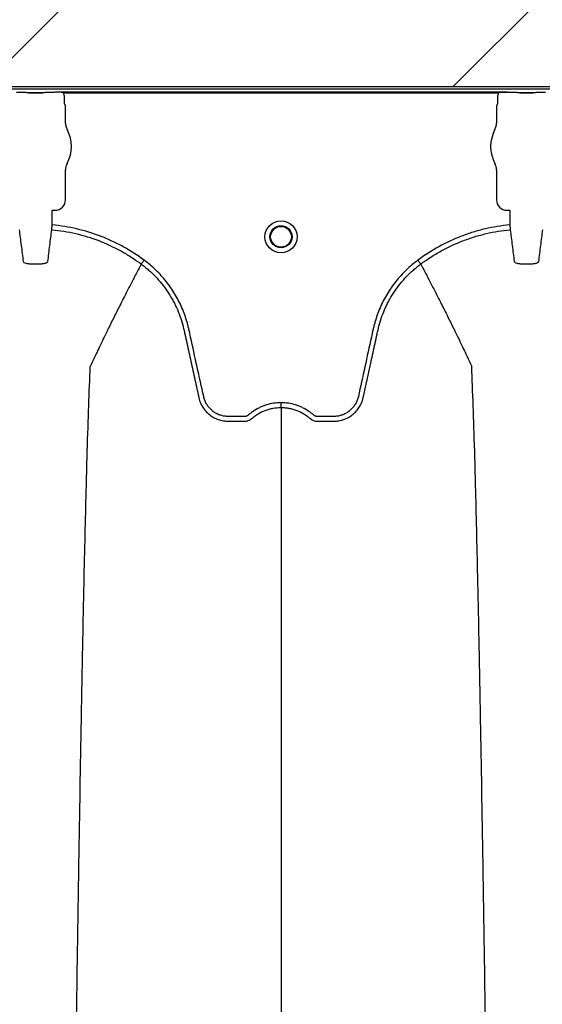
# Model space of a CAD drawing. Units: inches. Extents: x -3563 to -470, y -1462 to 641.
# Drawn here: x -3439 to -3433, y -1429 to -1418 of the extents above; entities that cross this region are included whole.
import ezdxf

# ---------------------------------------------------------------- set-up
doc = ezdxf.new("R2010")
doc.units = ezdxf.units.IN
doc.header["$MEASUREMENT"] = 0

msp = doc.modelspace()

# ---------------------------------------------------------------- hatches: boundary and pattern name
h = msp.add_hatch()
h.set_pattern_fill('AR-HBONE', color=8)
h.set_pattern_definition([(45, (-3305.594, -1991.1174), (0, 5.656854), [12, -4]), (135, (-3302.7655, -1988.289), (4e-16, 5.656854), [12, -4])])
edge = h.paths.add_edge_path()
edge.add_line((-3545.819, -1401.484), (-3534.598, -1401.484))
edge.add_arc((-3516.368, -1400.662), 18.248, 182.5802, 220.2352)
edge.add_line((-3530.299, -1412.449), (-3365.819, -1412.449))
edge.add_line((-3365.819, -1412.449), (-3365.819, -1418.313))
edge.add_line((-3365.819, -1418.313), (-3529.991, -1418.313))
edge.add_arc((-3519.916, -1429.081), 14.746, 133.094, 180.9588)
edge.add_line((-3534.66, -1429.328), (-3545.819, -1429.328))
edge.add_line((-3545.819, -1429.328), (-3545.819, -1401.833))

# ---------------------------------------------------------------- linework, layer by layer
at = {"color": 7, "linetype": 'Continuous', "lineweight": 25}
for p, q in [((-3442.453, -1418.336), (-3357.399, -1418.336)), ((-3439.447, -1418.381), (-3439.491, -1418.381)), ((-3439.447, -1418.381), (-3439.491, -1418.381)), ((-3439.181, -1418.385), (-3439.346, -1418.385)), ((-3439.346, -1418.385), (-3439.346, -1418.386)), ((-3439.346, -1418.386), (-3439.181, -1418.386)), ((-3439.181, -1418.385), (-3439.181, -1418.386)), ((-3439.036, -1418.381), (-3439.079, -1418.381)), ((-3439.036, -1418.381), (-3439.079, -1418.381)), ((-3439.033, -1418.38), (-3439.036, -1418.381)), ((-3439.033, -1418.38), (-3439.036, -1418.381)), ((-3439.031, -1418.375), (-3439.033, -1418.38)), ((-3439.031, -1418.375), (-3439.033, -1418.38)), ((-3433.587, -1418.375), (-3439.031, -1418.375)), ((-3438.928, -1418.385), (-3433.69, -1418.385)), ((-3438.915, -1418.512), (-3438.915, -1418.44)), ((-3433.704, -1418.44), (-3433.704, -1418.512)), ((-3433.585, -1418.38), (-3433.587, -1418.375)), ((-3433.582, -1418.381), (-3433.585, -1418.38)), ((-3433.539, -1418.381), (-3433.582, -1418.381)), ((-3433.273, -1418.385), (-3433.437, -1418.385)), ((-3433.437, -1418.385), (-3433.437, -1418.386)), ((-3433.437, -1418.386), (-3433.273, -1418.386)), ((-3433.273, -1418.385), (-3433.273, -1418.386)), ((-3433.128, -1418.381), (-3433.171, -1418.381)), ((-3438.903, -1418.544), (-3438.912, -1418.521)), ((-3438.903, -1418.748), (-3438.903, -1418.544)), ((-3433.707, -1418.521), (-3433.716, -1418.544)), ((-3433.716, -1418.544), (-3433.716, -1418.748)), ((-3438.903, -1419.674), (-3438.903, -1419.311)), ((-3433.716, -1419.311), (-3433.716, -1419.674)), ((-3439.061, -1419.799), (-3439.058, -1419.796)), ((-3439.061, -1419.974), (-3439.061, -1419.799)), ((-3439.058, -1419.796), (-3439.026, -1419.796)), ((-3433.593, -1419.796), (-3433.56, -1419.796)), ((-3433.56, -1419.796), (-3433.557, -1419.799)), ((-3433.557, -1419.799), (-3433.557, -1419.974)), ((-3439.067, -1420.032), (-3439.061, -1419.974)), ((-3433.557, -1419.974), (-3433.552, -1420.032)), ((-3437.991, -1420.446), (-3437.991, -1420.446)), ((-3434.627, -1420.446), (-3434.627, -1420.446))]:
    msp.add_line(p, q, dxfattribs=at)
msp.add_lwpolyline([(-3545.819, -1401.484), (-3534.598, -1401.484, 0.165796), (-3530.299, -1412.449), (-3365.819, -1412.449), (-3365.819, -1418.313), (-3529.991, -1418.313, 0.21194), (-3534.66, -1429.328), (-3545.819, -1429.328), (-3545.819, -1401.833)], format="xyb")
for radius in [0.193, 0.133, 0.125]:
    msp.add_circle((-3436.309, -1420.117), radius, dxfattribs=at)
for centre, radius, start, end in [((-3439.345, -1418.457), 0.071, 75.9373, 90.6841), ((-3439.182, -1418.457), 0.071, 89.3159, 104.0627), ((-3433.436, -1418.457), 0.071, 75.9373, 90.6841), ((-3433.274, -1418.457), 0.071, 89.3159, 104.0627), ((-3438.908, -1418.517), 0.0057, 180.9639, 226.1708), ((-3433.711, -1418.517), 0.0057, 313.8292, 359.0361), ((-3438.745, -1418.748), 0.157, 180, 208.5128), ((-3439.263, -1419.03), 0.432, 331.4872, 28.5128), ((-3433.355, -1419.03), 0.432, 151.4872, 208.5128), ((-3433.873, -1418.748), 0.157, 331.4872, 0), ((-3438.745, -1419.311), 0.157, 151.4872, 180), ((-3433.873, -1419.311), 0.157, 360, 28.5128), ((-3439.026, -1419.674), 0.123, 269.9881, 0.0119), ((-3433.593, -1419.674), 0.123, 179.9881, 270.0119)]:
    msp.add_arc(centre, radius, start, end, dxfattribs=at)
for points, knots in [([(-3439.346, -1418.385), (-3439.346, -1418.385), (-3439.347, -1418.385), (-3439.348, -1418.385), (-3439.348, -1418.385), (-3439.349, -1418.385), (-3439.35, -1418.385), (-3439.352, -1418.385), (-3439.354, -1418.384), (-3439.359, -1418.384), (-3439.362, -1418.384), (-3439.373, -1418.383), (-3439.382, -1418.382), (-3439.399, -1418.381), (-3439.408, -1418.381), (-3439.428, -1418.381), (-3439.437, -1418.381), (-3439.447, -1418.381)], [0, 0, 0, 0, 0.015625, 0.015625, 0.03125, 0.03125, 0.0625, 0.0625, 0.125, 0.125, 0.25, 0.25, 0.5, 0.5, 0.75, 0.75, 1, 1, 1, 1]), ([(-3439.346, -1418.385), (-3439.346, -1418.385), (-3439.347, -1418.385), (-3439.348, -1418.385), (-3439.348, -1418.385), (-3439.349, -1418.385), (-3439.35, -1418.385), (-3439.352, -1418.385), (-3439.354, -1418.384), (-3439.359, -1418.384), (-3439.362, -1418.384), (-3439.373, -1418.383), (-3439.382, -1418.382), (-3439.399, -1418.381), (-3439.408, -1418.381), (-3439.428, -1418.381), (-3439.437, -1418.381), (-3439.447, -1418.381)], [0, 0, 0, 0, 0.015625, 0.015625, 0.03125, 0.03125, 0.0625, 0.0625, 0.125, 0.125, 0.25, 0.25, 0.5, 0.5, 0.75, 0.75, 1, 1, 1, 1]), ([(-3439.079, -1418.381), (-3439.089, -1418.381), (-3439.099, -1418.381), (-3439.118, -1418.381), (-3439.128, -1418.381), (-3439.145, -1418.382), (-3439.153, -1418.383), (-3439.164, -1418.384), (-3439.168, -1418.384), (-3439.173, -1418.384), (-3439.174, -1418.385), (-3439.177, -1418.385), (-3439.178, -1418.385), (-3439.179, -1418.385), (-3439.179, -1418.385), (-3439.18, -1418.385), (-3439.181, -1418.385), (-3439.181, -1418.385)], [0, 0, 0, 0, 0.25, 0.25, 0.5, 0.5, 0.75, 0.75, 0.875, 0.875, 0.9375, 0.9375, 0.96875, 0.96875, 0.984375, 0.984375, 1, 1, 1, 1]), ([(-3439.079, -1418.381), (-3439.089, -1418.381), (-3439.099, -1418.381), (-3439.118, -1418.381), (-3439.128, -1418.381), (-3439.145, -1418.382), (-3439.153, -1418.383), (-3439.164, -1418.384), (-3439.168, -1418.384), (-3439.173, -1418.384), (-3439.174, -1418.385), (-3439.177, -1418.385), (-3439.178, -1418.385), (-3439.179, -1418.385), (-3439.179, -1418.385), (-3439.18, -1418.385), (-3439.181, -1418.385), (-3439.181, -1418.385)], [0, 0, 0, 0, 0.25, 0.25, 0.5, 0.5, 0.75, 0.75, 0.875, 0.875, 0.9375, 0.9375, 0.96875, 0.96875, 0.984375, 0.984375, 1, 1, 1, 1]), ([(-3438.95, -1418.381), (-3438.964, -1418.379), (-3438.977, -1418.378), (-3439.004, -1418.376), (-3439.018, -1418.376), (-3439.031, -1418.375)], [0, 0, 0, 0, 0.5, 0.5, 1, 1, 1, 1]), ([(-3438.95, -1418.381), (-3438.964, -1418.379), (-3438.977, -1418.378), (-3439.004, -1418.376), (-3439.018, -1418.376), (-3439.031, -1418.375)], [0, 0, 0, 0, 0.5, 0.5, 1, 1, 1, 1]), ([(-3438.915, -1418.44), (-3438.915, -1418.431), (-3438.916, -1418.421), (-3438.92, -1418.403), (-3438.924, -1418.394), (-3438.928, -1418.385)], [0, 0, 0, 0, 0.5, 0.5, 1, 1, 1, 1]), ([(-3433.69, -1418.385), (-3433.695, -1418.394), (-3433.698, -1418.403), (-3433.703, -1418.421), (-3433.704, -1418.431), (-3433.704, -1418.44)], [0, 0, 0, 0, 0.5, 0.5, 1, 1, 1, 1]), ([(-3433.668, -1418.381), (-3433.655, -1418.379), (-3433.641, -1418.378), (-3433.614, -1418.376), (-3433.601, -1418.376), (-3433.587, -1418.375)], [0, 0, 0, 0, 0.5, 0.5, 1, 1, 1, 1]), ([(-3433.437, -1418.385), (-3433.438, -1418.385), (-3433.438, -1418.385), (-3433.439, -1418.385), (-3433.44, -1418.385), (-3433.441, -1418.385), (-3433.442, -1418.385), (-3433.444, -1418.385), (-3433.446, -1418.384), (-3433.451, -1418.384), (-3433.454, -1418.384), (-3433.465, -1418.383), (-3433.473, -1418.382), (-3433.491, -1418.381), (-3433.5, -1418.381), (-3433.519, -1418.381), (-3433.529, -1418.381), (-3433.539, -1418.381)], [0, 0, 0, 0, 0.015625, 0.015625, 0.03125, 0.03125, 0.0625, 0.0625, 0.125, 0.125, 0.25, 0.25, 0.5, 0.5, 0.75, 0.75, 1, 1, 1, 1]), ([(-3433.171, -1418.381), (-3433.181, -1418.381), (-3433.191, -1418.381), (-3433.21, -1418.381), (-3433.219, -1418.381), (-3433.237, -1418.382), (-3433.245, -1418.383), (-3433.256, -1418.384), (-3433.259, -1418.384), (-3433.264, -1418.384), (-3433.266, -1418.385), (-3433.268, -1418.385), (-3433.269, -1418.385), (-3433.27, -1418.385), (-3433.271, -1418.385), (-3433.272, -1418.385), (-3433.272, -1418.385), (-3433.273, -1418.385)], [0, 0, 0, 0, 0.25, 0.25, 0.5, 0.5, 0.75, 0.75, 0.875, 0.875, 0.9375, 0.9375, 0.96875, 0.96875, 0.984375, 0.984375, 1, 1, 1, 1]), ([(-3437.956, -1420.399), (-3438.037, -1420.338), (-3438.121, -1420.284), (-3438.253, -1420.212), (-3438.297, -1420.189), (-3438.389, -1420.147), (-3438.435, -1420.127), (-3438.575, -1420.074), (-3438.67, -1420.045), (-3438.863, -1420), (-3438.961, -1419.983), (-3439.061, -1419.974)], [0, 0, 0, 0, 0.25, 0.25, 0.375, 0.375, 0.5, 0.5, 0.75, 0.75, 1, 1, 1, 1]), ([(-3433.557, -1419.974), (-3433.657, -1419.983), (-3433.756, -1420), (-3433.901, -1420.033), (-3433.949, -1420.046), (-3434.021, -1420.068), (-3434.045, -1420.076), (-3434.092, -1420.093), (-3434.116, -1420.101), (-3434.233, -1420.146), (-3434.323, -1420.188), (-3434.498, -1420.285), (-3434.582, -1420.339), (-3434.662, -1420.399)], [0, 0, 0, 0, 0.25, 0.25, 0.375, 0.375, 0.4375, 0.4375, 0.5, 0.5, 0.75, 0.75, 1, 1, 1, 1]), ([(-3439.46, -1420.032), (-3439.452, -1420.095), (-3439.444, -1420.158), (-3439.428, -1420.285), (-3439.419, -1420.349), (-3439.411, -1420.414)], [0, 0, 0, 0, 0.5, 0.5, 1, 1, 1, 1]), ([(-3439.115, -1420.414), (-3439.107, -1420.349), (-3439.099, -1420.285), (-3439.083, -1420.158), (-3439.075, -1420.095), (-3439.067, -1420.032)], [0, 0, 0, 0, 0.5, 0.5, 1, 1, 1, 1]), ([(-3439.067, -1420.032), (-3438.97, -1420.041), (-3438.874, -1420.056), (-3438.686, -1420.1), (-3438.594, -1420.128), (-3438.458, -1420.18), (-3438.413, -1420.199), (-3438.324, -1420.241), (-3438.28, -1420.263), (-3438.195, -1420.31), (-3438.153, -1420.335), (-3438.091, -1420.375), (-3438.071, -1420.389), (-3438.041, -1420.41), (-3438.026, -1420.42), (-3438.008, -1420.433), (-3438.001, -1420.438), (-3437.996, -1420.442), (-3437.993, -1420.444), (-3437.991, -1420.446)], [0, 0, 0, 0, 0.25, 0.25, 0.5, 0.5, 0.625, 0.625, 0.75, 0.75, 0.875, 0.875, 0.9375, 0.9375, 0.96875, 0.984375, 0.992188, 0.992188, 1, 1, 1, 1]), ([(-3434.627, -1420.446), (-3434.623, -1420.442), (-3434.618, -1420.438), (-3434.608, -1420.431), (-3434.593, -1420.42), (-3434.558, -1420.396), (-3434.528, -1420.375), (-3434.467, -1420.336), (-3434.425, -1420.311), (-3434.298, -1420.241), (-3434.21, -1420.2), (-3434.074, -1420.147), (-3434.027, -1420.131), (-3433.934, -1420.102), (-3433.887, -1420.09), (-3433.745, -1420.056), (-3433.649, -1420.041), (-3433.552, -1420.032)], [0, 0, 0, 0, 0.015625, 0.015625, 0.03125, 0.0625, 0.125, 0.125, 0.25, 0.25, 0.5, 0.5, 0.625, 0.625, 0.75, 0.75, 1, 1, 1, 1]), ([(-3433.552, -1420.032), (-3433.543, -1420.095), (-3433.535, -1420.158), (-3433.519, -1420.285), (-3433.511, -1420.349), (-3433.503, -1420.414)], [0, 0, 0, 0, 0.5, 0.5, 1, 1, 1, 1]), ([(-3433.207, -1420.414), (-3433.199, -1420.349), (-3433.191, -1420.285), (-3433.175, -1420.158), (-3433.167, -1420.095), (-3433.158, -1420.032)], [0, 0, 0, 0, 0.5, 0.5, 1, 1, 1, 1]), ([(-3439.411, -1420.414), (-3439.411, -1420.418), (-3439.408, -1420.422), (-3439.396, -1420.429), (-3439.387, -1420.432), (-3439.371, -1420.436), (-3439.365, -1420.437), (-3439.352, -1420.439), (-3439.345, -1420.44), (-3439.331, -1420.441), (-3439.323, -1420.441), (-3439.308, -1420.442), (-3439.3, -1420.442), (-3439.292, -1420.441)], [0, 0, 0, 0, 0.25, 0.25, 0.5, 0.5, 0.625, 0.625, 0.75, 0.75, 0.875, 0.875, 1, 1, 1, 1]), ([(-3439.235, -1420.441), (-3439.227, -1420.442), (-3439.219, -1420.442), (-3439.203, -1420.441), (-3439.196, -1420.441), (-3439.182, -1420.44), (-3439.175, -1420.439), (-3439.162, -1420.437), (-3439.156, -1420.436), (-3439.145, -1420.433), (-3439.14, -1420.432), (-3439.132, -1420.429), (-3439.128, -1420.427), (-3439.122, -1420.424), (-3439.12, -1420.422), (-3439.117, -1420.418), (-3439.116, -1420.416), (-3439.115, -1420.414)], [0, 0, 0, 0, 0.125, 0.125, 0.25, 0.25, 0.375, 0.375, 0.5, 0.5, 0.625, 0.625, 0.75, 0.75, 0.875, 0.875, 1, 1, 1, 1]), ([(-3437.991, -1420.446), (-3438.015, -1420.49), (-3438.047, -1420.551), (-3438.102, -1420.656), (-3438.15, -1420.749), (-3438.204, -1420.854), (-3438.259, -1420.964), (-3438.317, -1421.08), (-3438.365, -1421.176), (-3438.403, -1421.254), (-3438.43, -1421.309), (-3438.464, -1421.379), (-3438.496, -1421.446), (-3438.525, -1421.507), (-3438.562, -1421.585), (-3438.586, -1421.637), (-3438.605, -1421.677)], [0.0344038, 0.0344038, 0.0344038, 0.0344038, 0.1465739, 0.1865502, 0.2931568, 0.3731149, 0.4397487, 0.5556958, 0.6476578, 0.6636515, 0.7356246, 0.7756107, 0.8235942, 0.8875728, 0.9115655, 1, 1, 1, 1]), ([(-3437.991, -1420.446), (-3437.99, -1420.444), (-3437.989, -1420.442), (-3437.984, -1420.436), (-3437.982, -1420.433), (-3437.975, -1420.424), (-3437.972, -1420.42), (-3437.964, -1420.409), (-3437.96, -1420.404), (-3437.956, -1420.399)], [0, 0, 0, 0, 0.25, 0.25, 0.5, 0.5, 0.75, 0.75, 1, 1, 1, 1]), ([(-3437.991, -1420.446), (-3437.976, -1420.457), (-3437.961, -1420.468), (-3437.931, -1420.492), (-3437.917, -1420.504), (-3437.874, -1420.542), (-3437.847, -1420.568), (-3437.768, -1420.65), (-3437.721, -1420.709), (-3437.657, -1420.801), (-3437.638, -1420.833), (-3437.61, -1420.883), (-3437.601, -1420.899), (-3437.584, -1420.933), (-3437.576, -1420.95), (-3437.536, -1421.036), (-3437.511, -1421.107), (-3437.487, -1421.197), (-3437.482, -1421.215), (-3437.476, -1421.243), (-3437.474, -1421.252), (-3437.47, -1421.27), (-3437.46, -1421.316), (-3437.45, -1421.361), (-3437.426, -1421.471), (-3437.41, -1421.544), (-3437.377, -1421.69), (-3437.361, -1421.763), (-3437.337, -1421.873), (-3437.325, -1421.928), (-3437.311, -1421.992), (-3437.304, -1422.024), (-3437.301, -1422.039), (-3437.299, -1422.047), (-3437.298, -1422.051), (-3437.298, -1422.053), (-3437.297, -1422.054), (-3437.297, -1422.055)], [0, 0, 0, 0, 0.03125, 0.03125, 0.0625, 0.0625, 0.125, 0.125, 0.25, 0.25, 0.3125, 0.3125, 0.34375, 0.34375, 0.375, 0.375, 0.5, 0.5, 0.53125, 0.53125, 0.546875, 0.546875, 0.5625, 0.625, 0.625, 0.75, 0.75, 0.875, 0.875, 0.9375, 0.96875, 0.984375, 0.992187, 0.996094, 0.998047, 0.998047, 1, 1, 1, 1]), ([(-3436.309, -1422.113), (-3436.369, -1422.113), (-3436.428, -1422.122), (-3436.499, -1422.144), (-3436.514, -1422.149), (-3436.541, -1422.16), (-3436.555, -1422.166), (-3436.595, -1422.186), (-3436.621, -1422.201), (-3436.657, -1422.226), (-3436.669, -1422.235), (-3436.687, -1422.249), (-3436.693, -1422.254), (-3436.701, -1422.261), (-3436.704, -1422.264), (-3436.71, -1422.268), (-3436.714, -1422.27), (-3436.721, -1422.273), (-3436.724, -1422.275), (-3436.732, -1422.277), (-3436.735, -1422.277), (-3436.743, -1422.278), (-3436.747, -1422.278), (-3436.754, -1422.278), (-3436.773, -1422.278), (-3436.822, -1422.278), (-3436.883, -1422.278), (-3436.928, -1422.278), (-3436.958, -1422.278), (-3436.974, -1422.277), (-3437.004, -1422.273), (-3437.019, -1422.269), (-3437.048, -1422.26), (-3437.062, -1422.255), (-3437.089, -1422.242), (-3437.103, -1422.234), (-3437.128, -1422.217), (-3437.14, -1422.207), (-3437.162, -1422.186), (-3437.172, -1422.175), (-3437.191, -1422.151), (-3437.2, -1422.138), (-3437.215, -1422.112), (-3437.221, -1422.098), (-3437.229, -1422.077), (-3437.232, -1422.069), (-3437.236, -1422.055), (-3437.238, -1422.047), (-3437.266, -1421.92), (-3437.292, -1421.801), (-3437.345, -1421.562), (-3437.371, -1421.442), (-3437.404, -1421.293), (-3437.41, -1421.263), (-3437.42, -1421.218), (-3437.424, -1421.204), (-3437.431, -1421.174), (-3437.435, -1421.159), (-3437.456, -1421.086), (-3437.477, -1421.028), (-3437.513, -1420.943), (-3437.527, -1420.915), (-3437.555, -1420.86), (-3437.57, -1420.833), (-3437.617, -1420.754), (-3437.652, -1420.704), (-3437.709, -1420.632), (-3437.729, -1420.608), (-3437.77, -1420.562), (-3437.792, -1420.54), (-3437.859, -1420.475), (-3437.906, -1420.435), (-3437.956, -1420.399)], [0, 0, 0, 0, 0.0625, 0.0625, 0.078125, 0.078125, 0.09375, 0.09375, 0.125, 0.125, 0.140625, 0.140625, 0.148438, 0.148438, 0.152344, 0.152344, 0.15625, 0.15625, 0.160156, 0.160156, 0.164063, 0.164063, 0.167969, 0.167969, 0.171875, 0.1875, 0.21875, 0.234375, 0.234375, 0.25, 0.25, 0.265625, 0.265625, 0.28125, 0.28125, 0.296875, 0.296875, 0.3125, 0.3125, 0.328125, 0.328125, 0.34375, 0.34375, 0.359375, 0.359375, 0.367187, 0.367187, 0.375, 0.375, 0.5, 0.5, 0.625, 0.625, 0.65625, 0.65625, 0.671875, 0.671875, 0.6875, 0.6875, 0.75, 0.75, 0.78125, 0.78125, 0.8125, 0.8125, 0.875, 0.875, 0.90625, 0.90625, 0.9375, 0.9375, 1, 1, 1, 1]), ([(-3434.662, -1420.399), (-3434.712, -1420.435), (-3434.759, -1420.475), (-3434.826, -1420.54), (-3434.848, -1420.562), (-3434.889, -1420.608), (-3434.909, -1420.632), (-3434.967, -1420.704), (-3435.001, -1420.754), (-3435.049, -1420.833), (-3435.064, -1420.86), (-3435.092, -1420.915), (-3435.105, -1420.943), (-3435.142, -1421.028), (-3435.162, -1421.086), (-3435.183, -1421.159), (-3435.187, -1421.174), (-3435.195, -1421.204), (-3435.198, -1421.218), (-3435.208, -1421.263), (-3435.215, -1421.293), (-3435.247, -1421.442), (-3435.274, -1421.562), (-3435.326, -1421.801), (-3435.353, -1421.92), (-3435.38, -1422.047), (-3435.382, -1422.055), (-3435.387, -1422.069), (-3435.389, -1422.077), (-3435.397, -1422.098), (-3435.404, -1422.112), (-3435.419, -1422.138), (-3435.427, -1422.151), (-3435.446, -1422.175), (-3435.456, -1422.186), (-3435.479, -1422.207), (-3435.49, -1422.217), (-3435.516, -1422.234), (-3435.529, -1422.242), (-3435.556, -1422.255), (-3435.571, -1422.26), (-3435.6, -1422.269), (-3435.615, -1422.273), (-3435.645, -1422.277), (-3435.66, -1422.278), (-3435.69, -1422.278), (-3435.736, -1422.278), (-3435.796, -1422.278), (-3435.845, -1422.278), (-3435.864, -1422.278), (-3435.872, -1422.278), (-3435.876, -1422.278), (-3435.883, -1422.277), (-3435.887, -1422.277), (-3435.894, -1422.275), (-3435.898, -1422.273), (-3435.905, -1422.27), (-3435.908, -1422.268), (-3435.914, -1422.264), (-3435.917, -1422.261), (-3435.926, -1422.254), (-3435.931, -1422.249), (-3435.949, -1422.235), (-3435.961, -1422.226), (-3435.998, -1422.201), (-3436.023, -1422.186), (-3436.063, -1422.166), (-3436.077, -1422.16), (-3436.105, -1422.149), (-3436.119, -1422.144), (-3436.19, -1422.122), (-3436.249, -1422.113), (-3436.309, -1422.113)], [0, 0, 0, 0, 0.0625, 0.0625, 0.09375, 0.09375, 0.125, 0.125, 0.1875, 0.1875, 0.21875, 0.21875, 0.25, 0.25, 0.3125, 0.3125, 0.328125, 0.328125, 0.34375, 0.34375, 0.375, 0.375, 0.5, 0.5, 0.625, 0.625, 0.632813, 0.632813, 0.640625, 0.640625, 0.65625, 0.65625, 0.671875, 0.671875, 0.6875, 0.6875, 0.703125, 0.703125, 0.71875, 0.71875, 0.734375, 0.734375, 0.75, 0.75, 0.765625, 0.765625, 0.78125, 0.8125, 0.828125, 0.832031, 0.832031, 0.835938, 0.835938, 0.839844, 0.839844, 0.84375, 0.84375, 0.847656, 0.847656, 0.851563, 0.851563, 0.859375, 0.859375, 0.875, 0.875, 0.90625, 0.90625, 0.921875, 0.921875, 0.9375, 0.9375, 1, 1, 1, 1]), ([(-3435.321, -1422.055), (-3435.289, -1421.91), (-3435.257, -1421.764), (-3435.209, -1421.545), (-3435.193, -1421.472), (-3435.169, -1421.362), (-3435.159, -1421.317), (-3435.149, -1421.271), (-3435.145, -1421.253), (-3435.143, -1421.244), (-3435.137, -1421.216), (-3435.132, -1421.198), (-3435.108, -1421.108), (-3435.083, -1421.037), (-3435.043, -1420.951), (-3435.035, -1420.934), (-3435.018, -1420.9), (-3435.009, -1420.883), (-3434.981, -1420.834), (-3434.962, -1420.802), (-3434.898, -1420.709), (-3434.851, -1420.651), (-3434.772, -1420.568), (-3434.745, -1420.542), (-3434.702, -1420.505), (-3434.687, -1420.492), (-3434.665, -1420.474), (-3434.658, -1420.469), (-3434.646, -1420.46), (-3434.641, -1420.455), (-3434.635, -1420.451), (-3434.631, -1420.448), (-3434.629, -1420.447), (-3434.627, -1420.446)], [0, 0, 0, 0, 0.25, 0.25, 0.375, 0.375, 0.4375, 0.453125, 0.453125, 0.46875, 0.46875, 0.5, 0.5, 0.625, 0.625, 0.65625, 0.65625, 0.6875, 0.6875, 0.75, 0.75, 0.875, 0.875, 0.9375, 0.9375, 0.96875, 0.96875, 0.984375, 0.984375, 0.992188, 0.996094, 0.996094, 1, 1, 1, 1]), ([(-3434.627, -1420.446), (-3434.628, -1420.444), (-3434.63, -1420.442), (-3434.634, -1420.436), (-3434.637, -1420.433), (-3434.643, -1420.424), (-3434.647, -1420.42), (-3434.654, -1420.409), (-3434.658, -1420.404), (-3434.662, -1420.399)], [0, 0, 0, 0, 0.25, 0.25, 0.5, 0.5, 0.75, 0.75, 1, 1, 1, 1]), ([(-3434.627, -1420.446), (-3434.604, -1420.49), (-3434.571, -1420.551), (-3434.517, -1420.656), (-3434.469, -1420.749), (-3434.415, -1420.854), (-3434.359, -1420.964), (-3434.301, -1421.08), (-3434.254, -1421.176), (-3434.215, -1421.254), (-3434.188, -1421.309), (-3434.154, -1421.379), (-3434.122, -1421.446), (-3434.093, -1421.507), (-3434.056, -1421.585), (-3434.032, -1421.637), (-3434.014, -1421.677)], [0.0344038, 0.0344038, 0.0344038, 0.0344038, 0.1465739, 0.1865502, 0.2931568, 0.3731149, 0.4397487, 0.5556958, 0.6476578, 0.6636515, 0.7356246, 0.7756107, 0.8235942, 0.8875728, 0.9115655, 1, 1, 1, 1]), ([(-3433.503, -1420.414), (-3433.502, -1420.418), (-3433.499, -1420.422), (-3433.487, -1420.429), (-3433.479, -1420.432), (-3433.462, -1420.436), (-3433.456, -1420.437), (-3433.444, -1420.439), (-3433.437, -1420.44), (-3433.422, -1420.441), (-3433.415, -1420.441), (-3433.399, -1420.442), (-3433.392, -1420.442), (-3433.384, -1420.441)], [0, 0, 0, 0, 0.25, 0.25, 0.5, 0.5, 0.625, 0.625, 0.75, 0.75, 0.875, 0.875, 1, 1, 1, 1]), ([(-3433.326, -1420.441), (-3433.318, -1420.442), (-3433.311, -1420.442), (-3433.295, -1420.441), (-3433.288, -1420.441), (-3433.273, -1420.44), (-3433.266, -1420.439), (-3433.253, -1420.437), (-3433.248, -1420.436), (-3433.237, -1420.433), (-3433.232, -1420.432), (-3433.223, -1420.429), (-3433.22, -1420.427), (-3433.214, -1420.424), (-3433.211, -1420.422), (-3433.208, -1420.418), (-3433.207, -1420.416), (-3433.207, -1420.414)], [0, 0, 0, 0, 0.125, 0.125, 0.25, 0.25, 0.375, 0.375, 0.5, 0.5, 0.625, 0.625, 0.75, 0.75, 0.875, 0.875, 1, 1, 1, 1]), ([(-3438.847, -1435.28), (-3438.835, -1434.365), (-3438.82, -1433.2), (-3438.797, -1431.429), (-3438.778, -1430.106), (-3438.758, -1428.738), (-3438.736, -1427.365), (-3438.716, -1426.156), (-3438.694, -1425.007), (-3438.674, -1424.012), (-3438.655, -1423.244), (-3438.632, -1422.379), (-3438.616, -1421.986), (-3438.605, -1421.677)], [0, 0, 0, 0, 0.147941, 0.188348, 0.295667, 0.375449, 0.441958, 0.56159, 0.628061, 0.707809, 0.814121, 0.853991, 1, 1, 1, 1]), ([(-3433.771, -1435.28), (-3433.783, -1434.365), (-3433.798, -1433.2), (-3433.822, -1431.429), (-3433.84, -1430.106), (-3433.861, -1428.738), (-3433.882, -1427.365), (-3433.903, -1426.156), (-3433.924, -1425.007), (-3433.945, -1424.012), (-3433.963, -1423.244), (-3433.987, -1422.379), (-3434.002, -1421.986), (-3434.014, -1421.677)], [0, 0, 0, 0, 0.147941, 0.188348, 0.295667, 0.375449, 0.441958, 0.56159, 0.628061, 0.707809, 0.814121, 0.853991, 1, 1, 1, 1]), ([(-3437.297, -1422.055), (-3437.293, -1422.075), (-3437.286, -1422.095), (-3437.271, -1422.132), (-3437.262, -1422.15), (-3437.245, -1422.176), (-3437.24, -1422.184), (-3437.227, -1422.2), (-3437.221, -1422.208), (-3437.201, -1422.23), (-3437.186, -1422.244), (-3437.162, -1422.263), (-3437.154, -1422.269), (-3437.137, -1422.28), (-3437.129, -1422.286), (-3437.102, -1422.3), (-3437.084, -1422.308), (-3437.055, -1422.318), (-3437.045, -1422.321), (-3437.026, -1422.326), (-3437.016, -1422.329), (-3436.996, -1422.332), (-3436.986, -1422.333), (-3436.971, -1422.335), (-3436.966, -1422.335), (-3436.955, -1422.335), (-3436.95, -1422.336), (-3436.945, -1422.336)], [0, 0, 0, 0, 0.125, 0.125, 0.25, 0.25, 0.3125, 0.3125, 0.375, 0.375, 0.5, 0.5, 0.5625, 0.5625, 0.625, 0.625, 0.75, 0.75, 0.8125, 0.8125, 0.875, 0.875, 0.9375, 0.9375, 0.96875, 0.96875, 1, 1, 1, 1]), ([(-3436.309, -1422.171), (-3436.309, -1422.167), (-3436.309, -1422.159), (-3436.309, -1422.139), (-3436.309, -1422.126), (-3436.309, -1422.113)], [0, 0, 0, 0, 0.5, 0.5, 1, 1, 1, 1]), ([(-3435.673, -1422.336), (-3435.663, -1422.336), (-3435.653, -1422.335), (-3435.633, -1422.333), (-3435.623, -1422.332), (-3435.603, -1422.329), (-3435.593, -1422.326), (-3435.573, -1422.321), (-3435.563, -1422.318), (-3435.535, -1422.308), (-3435.516, -1422.3), (-3435.49, -1422.286), (-3435.481, -1422.28), (-3435.464, -1422.269), (-3435.456, -1422.263), (-3435.432, -1422.244), (-3435.418, -1422.23), (-3435.397, -1422.208), (-3435.391, -1422.2), (-3435.379, -1422.184), (-3435.373, -1422.176), (-3435.357, -1422.15), (-3435.348, -1422.132), (-3435.336, -1422.104), (-3435.332, -1422.095), (-3435.328, -1422.08), (-3435.326, -1422.075), (-3435.324, -1422.068), (-3435.323, -1422.064), (-3435.323, -1422.06), (-3435.322, -1422.058), (-3435.322, -1422.057), (-3435.321, -1422.055)], [0, 0, 0, 0, 0.0625, 0.0625, 0.125, 0.125, 0.1875, 0.1875, 0.25, 0.25, 0.375, 0.375, 0.4375, 0.4375, 0.5, 0.5, 0.625, 0.625, 0.6875, 0.6875, 0.75, 0.75, 0.875, 0.875, 0.9375, 0.9375, 0.96875, 0.96875, 0.984375, 0.992187, 0.992187, 1, 1, 1, 1]), ([(-3436.663, -1422.305), (-3436.651, -1422.295), (-3436.638, -1422.284), (-3436.612, -1422.265), (-3436.599, -1422.256), (-3436.557, -1422.231), (-3436.529, -1422.217), (-3436.483, -1422.2), (-3436.468, -1422.195), (-3436.437, -1422.186), (-3436.421, -1422.182), (-3436.374, -1422.174), (-3436.342, -1422.171), (-3436.309, -1422.171)], [0, 0, 0, 0, 0.125, 0.125, 0.25, 0.25, 0.5, 0.5, 0.625, 0.625, 0.75, 0.75, 1, 1, 1, 1]), ([(-3436.309, -1422.171), (-3436.309, -1422.219), (-3436.309, -1422.286), (-3436.309, -1422.402), (-3436.309, -1422.506), (-3436.309, -1422.623), (-3436.309, -1422.746), (-3436.309, -1422.875), (-3436.309, -1422.981), (-3436.309, -1423.067), (-3436.309, -1423.129), (-3436.309, -1423.206), (-3436.309, -1423.279), (-3436.309, -1423.345), (-3436.309, -1423.431), (-3436.309, -1423.486), (-3436.309, -1423.529)], [0.0392726, 0.0392726, 0.0392726, 0.0392726, 0.1465739, 0.1865502, 0.2931568, 0.3731149, 0.4397487, 0.5556958, 0.6476578, 0.6636515, 0.7356246, 0.7756107, 0.8235942, 0.8875728, 0.9115655, 1, 1, 1, 1]), ([(-3436.309, -1422.171), (-3436.305, -1422.171), (-3436.301, -1422.171), (-3436.293, -1422.171), (-3436.281, -1422.171), (-3436.269, -1422.172), (-3436.245, -1422.174), (-3436.229, -1422.177), (-3436.197, -1422.182), (-3436.182, -1422.186), (-3436.151, -1422.195), (-3436.135, -1422.2), (-3436.09, -1422.217), (-3436.061, -1422.231), (-3436.02, -1422.256), (-3436.007, -1422.265), (-3435.987, -1422.28), (-3435.981, -1422.285), (-3435.971, -1422.292), (-3435.966, -1422.296), (-3435.961, -1422.301), (-3435.958, -1422.303), (-3435.957, -1422.304), (-3435.957, -1422.305), (-3435.956, -1422.305), (-3435.956, -1422.305)], [0, 0, 0, 0, 0.03125, 0.03125, 0.0625, 0.125, 0.125, 0.25, 0.25, 0.375, 0.375, 0.5, 0.5, 0.75, 0.75, 0.875, 0.875, 0.9375, 0.9375, 0.96875, 0.984375, 0.992187, 0.996094, 0.996094, 1, 1, 1, 1]), ([(-3436.945, -1422.336), (-3436.897, -1422.336), (-3436.849, -1422.336), (-3436.789, -1422.336), (-3436.771, -1422.336), (-3436.753, -1422.336), (-3436.741, -1422.336), (-3436.735, -1422.335), (-3436.724, -1422.334), (-3436.718, -1422.333), (-3436.706, -1422.33), (-3436.7, -1422.327), (-3436.688, -1422.322), (-3436.683, -1422.32), (-3436.675, -1422.315), (-3436.673, -1422.313), (-3436.669, -1422.31), (-3436.668, -1422.309), (-3436.666, -1422.308), (-3436.665, -1422.307), (-3436.664, -1422.306), (-3436.663, -1422.306), (-3436.663, -1422.306), (-3436.663, -1422.305)], [0, 0, 0, 0, 0.5, 0.5, 0.625, 0.6875, 0.6875, 0.75, 0.75, 0.8125, 0.8125, 0.875, 0.875, 0.9375, 0.9375, 0.96875, 0.96875, 0.984375, 0.984375, 0.992187, 0.996094, 0.996094, 1, 1, 1, 1]), ([(-3435.956, -1422.305), (-3435.953, -1422.307), (-3435.951, -1422.309), (-3435.946, -1422.313), (-3435.944, -1422.315), (-3435.936, -1422.319), (-3435.931, -1422.322), (-3435.919, -1422.327), (-3435.914, -1422.329), (-3435.902, -1422.333), (-3435.896, -1422.334), (-3435.884, -1422.335), (-3435.878, -1422.336), (-3435.866, -1422.336), (-3435.848, -1422.336), (-3435.806, -1422.336), (-3435.757, -1422.336), (-3435.715, -1422.336), (-3435.697, -1422.336), (-3435.685, -1422.336), (-3435.679, -1422.336), (-3435.673, -1422.336)], [0, 0, 0, 0, 0.03125, 0.03125, 0.0625, 0.0625, 0.125, 0.125, 0.1875, 0.1875, 0.25, 0.25, 0.3125, 0.3125, 0.375, 0.5, 0.75, 0.875, 0.9375, 0.9375, 1, 1, 1, 1]), ([(-3436.309, -1423.529), (-3436.309, -1423.796), (-3436.309, -1424.137), (-3436.309, -1424.891), (-3436.309, -1425.56), (-3436.309, -1426.429), (-3436.309, -1427.432), (-3436.309, -1428.488), (-3436.309, -1429.685), (-3436.309, -1430.887), (-3436.309, -1432.012), (-3436.309, -1433.516), (-3436.309, -1434.504), (-3436.309, -1435.28)], [0, 0, 0, 0, 0.146009, 0.185879, 0.292191, 0.371939, 0.43841, 0.558042, 0.624551, 0.704333, 0.811652, 0.852059, 1, 1, 1, 1])]:
    msp.add_open_spline(points, degree=3, knots=knots, dxfattribs=at)
for points in [[(-3438.928, -1418.385), (-3438.935, -1418.383), (-3438.943, -1418.382), (-3438.95, -1418.381)], [(-3438.928, -1418.385), (-3438.935, -1418.383), (-3438.943, -1418.382), (-3438.95, -1418.381)], [(-3433.668, -1418.381), (-3433.676, -1418.382), (-3433.683, -1418.383), (-3433.69, -1418.385)], [(-3438.913, -1418.517), (-3438.914, -1418.516), (-3438.915, -1418.514), (-3438.915, -1418.512)], [(-3433.704, -1418.512), (-3433.704, -1418.514), (-3433.705, -1418.516), (-3433.705, -1418.517)], [(-3439.292, -1420.441), (-3439.273, -1420.441), (-3439.254, -1420.441), (-3439.235, -1420.441)], [(-3433.384, -1420.441), (-3433.365, -1420.441), (-3433.345, -1420.441), (-3433.326, -1420.441)]]:
    msp.add_open_spline(points, degree=3, dxfattribs=at)

doc.saveas('drawing.dxf')
